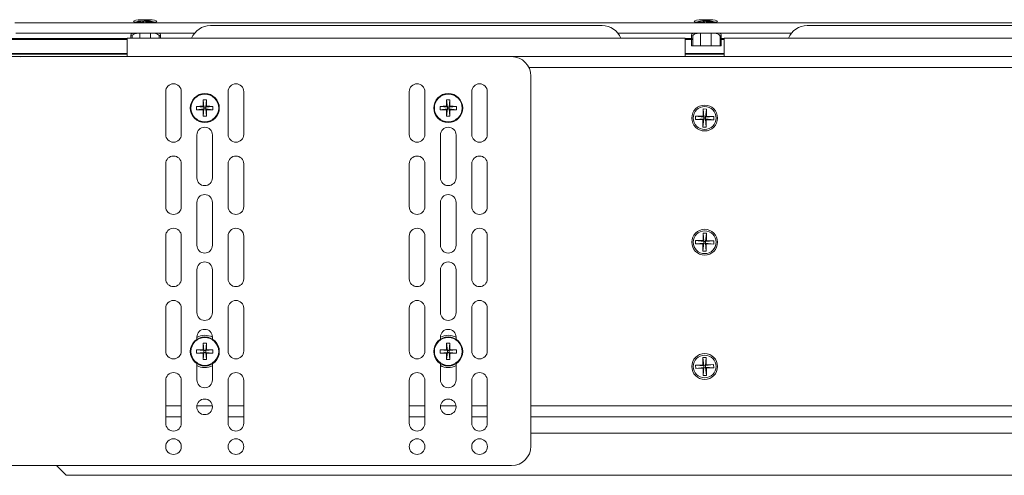
# Model space of a CAD drawing. Units: inches. Extents: x 0.3 to 33.8, y 0.2 to 21.7.
# Drawn here: x 16.9 to 20.1, y 5.2 to 6.6 of the extents above; entities that cross this region are included whole.
import ezdxf

# ---------------------------------------------------------------- set-up
doc = ezdxf.new("R2010")
doc.units = ezdxf.units.IN
doc.header["$MEASUREMENT"] = 0

msp = doc.modelspace()

# ---------------------------------------------------------------- linework, layer by layer
at = {"color": 7, "linetype": 'Continuous', "lineweight": 18}
for p, q in [((16.92238, 6.61495), (23.26413, 6.61495)), ((17.31597, 6.61706), (17.33545, 6.61738)), ((17.31691, 6.61608), (17.31597, 6.61706)), ((17.33662, 6.61614), (17.31909, 6.61586)), ((17.33302, 6.61992), (17.34245, 6.62007)), ((17.33545, 6.61738), (17.33302, 6.61992)), ((17.33557, 6.61613), (17.33545, 6.61738)), ((17.33774, 6.61498), (17.33662, 6.61614)), ((17.34245, 6.62007), (17.34488, 6.61753)), ((17.34245, 6.62007), (17.34251, 6.61497)), ((17.34488, 6.61753), (17.34469, 6.61499)), ((17.34488, 6.61753), (17.36435, 6.61785)), ((17.34593, 6.61501), (17.34605, 6.6163)), ((17.36553, 6.61661), (17.34605, 6.6163)), ((17.34605, 6.6163), (17.34726, 6.61503)), ((17.36435, 6.61785), (17.3634, 6.61658)), ((17.36435, 6.61785), (17.36553, 6.61661)), ((19.11596, 6.61703), (19.13541, 6.61737)), ((19.11694, 6.61607), (19.11596, 6.61703)), ((19.13668, 6.61614), (19.11936, 6.61584)), ((19.13279, 6.61991), (19.14221, 6.62007)), ((19.13541, 6.61737), (19.13279, 6.61991)), ((19.13553, 6.61612), (19.13541, 6.61737)), ((19.13788, 6.61498), (19.13668, 6.61614)), ((19.14221, 6.62007), (19.14482, 6.61753)), ((19.14221, 6.62007), (19.1423, 6.61496)), ((19.14482, 6.61753), (19.14464, 6.61499)), ((19.14482, 6.61753), (19.16427, 6.61788)), ((19.14597, 6.61501), (19.14609, 6.6163)), ((19.16554, 6.61665), (19.14609, 6.6163)), ((19.14609, 6.6163), (19.1474, 6.61504)), ((19.16427, 6.61788), (19.16333, 6.61661)), ((19.16427, 6.61788), (19.16554, 6.61665)), ((16.92576, 6.58184), (17.49961, 6.58184)), ((17.29488, 6.56479), (17.29488, 6.5755)), ((17.3235, 6.58184), (17.3235, 6.56522)), ((17.358, 6.56522), (17.358, 6.58184)), ((17.38988, 6.5755), (17.38988, 6.56479)), ((18.80769, 6.60571), (17.54998, 6.60571)), ((18.85806, 6.58184), (19.41586, 6.58184)), ((19.09488, 6.56479), (19.09488, 6.5755)), ((19.1235, 6.58184), (19.1235, 6.54117)), ((19.158, 6.54117), (19.158, 6.58184)), ((19.18988, 6.5755), (19.18988, 6.56479)), ((20.72394, 6.60571), (19.46623, 6.60571)), ((17.28317, 6.56522), (17.28317, 6.50617)), ((17.28317, 6.56522), (19.07451, 6.56522)), ((17.29863, 6.57189), (17.29863, 6.56522)), ((17.38613, 6.56522), (17.38613, 6.57189)), ((19.07451, 6.50617), (19.07451, 6.56522)), ((19.09488, 6.56128), (19.09488, 6.56479)), ((19.09488, 6.54117), (19.09488, 6.56128)), ((19.09863, 6.57189), (19.09863, 6.56122)), ((19.09863, 6.56122), (19.09863, 6.54117)), ((19.18613, 6.56122), (19.18613, 6.57189)), ((19.18613, 6.54117), (19.18613, 6.56122)), ((19.18988, 6.56479), (19.18988, 6.56128)), ((19.18988, 6.56128), (19.18988, 6.54117)), ((19.19942, 6.56522), (19.19942, 6.50617)), ((19.19942, 6.56522), (20.99076, 6.56522)), ((17.28317, 6.51367), (16.90813, 6.51367)), ((19.19942, 6.51367), (19.07451, 6.51367)), ((19.18988, 6.54117), (19.09488, 6.54117)), ((13.73038, 6.50617), (18.51663, 6.50617)), ((16.94643, 6.50667), (16.93947, 6.50605)), ((16.94643, 6.50667), (17.24118, 6.50667)), ((17.24118, 6.50667), (17.24118, 6.50617)), ((18.51663, 6.50617), (21.61038, 6.50617)), ((18.57913, 6.44367), (18.57913, 5.25617)), ((17.40663, 6.39392), (17.40663, 6.25642)), ((17.45663, 6.25642), (17.45663, 6.39392)), ((17.60713, 6.39392), (17.60713, 6.25642)), ((17.65713, 6.25642), (17.65713, 6.39392)), ((18.18863, 6.39392), (18.18863, 6.25642)), ((18.23863, 6.25642), (18.23863, 6.39392)), ((18.38913, 6.39392), (18.38913, 6.25642)), ((18.43913, 6.25642), (18.43913, 6.39392)), ((17.52678, 6.36733), (17.52925, 6.34404)), ((17.53747, 6.36733), (17.535, 6.34404)), ((18.30828, 6.36733), (18.31075, 6.34404)), ((18.31897, 6.36733), (18.3165, 6.34404)), ((17.50596, 6.34651), (17.52925, 6.34404)), ((17.50596, 6.33583), (17.52925, 6.33829)), ((17.52641, 6.34688), (17.52925, 6.34404)), ((17.52925, 6.33829), (17.52641, 6.33546)), ((17.52678, 6.31501), (17.52925, 6.33829)), ((17.52925, 6.33829), (17.52925, 6.34404)), ((17.535, 6.34404), (17.52925, 6.34404)), ((17.52925, 6.33829), (17.535, 6.33829)), ((17.535, 6.34404), (17.53784, 6.34688)), ((17.55829, 6.34651), (17.535, 6.34404)), ((17.535, 6.34404), (17.535, 6.33829)), ((17.53784, 6.33546), (17.535, 6.33829)), ((17.55829, 6.33583), (17.535, 6.33829)), ((17.53747, 6.31501), (17.535, 6.33829)), ((18.28746, 6.34651), (18.31075, 6.34404)), ((18.28746, 6.33583), (18.31075, 6.33829)), ((18.30791, 6.34688), (18.31075, 6.34404)), ((18.31075, 6.33829), (18.30791, 6.33546)), ((18.30828, 6.31501), (18.31075, 6.33829)), ((18.31075, 6.33829), (18.31075, 6.34404)), ((18.3165, 6.34404), (18.31075, 6.34404)), ((18.31075, 6.33829), (18.3165, 6.33829)), ((18.3165, 6.34404), (18.31934, 6.34688)), ((18.33979, 6.34651), (18.3165, 6.34404)), ((18.3165, 6.34404), (18.3165, 6.33829)), ((18.31934, 6.33546), (18.3165, 6.33829)), ((18.33979, 6.33583), (18.3165, 6.33829)), ((18.31897, 6.31501), (18.3165, 6.33829)), ((19.13157, 6.31462), (19.1319, 6.33824)), ((19.1319, 6.33824), (19.14264, 6.33809)), ((19.1319, 6.33824), (19.13422, 6.31189)), ((19.14264, 6.33809), (19.1396, 6.31182)), ((19.14264, 6.33809), (19.14232, 6.31447)), ((19.1078, 6.30419), (19.10795, 6.31494)), ((19.1078, 6.30419), (19.13415, 6.30652)), ((19.13143, 6.30387), (19.1078, 6.30419)), ((19.10795, 6.31494), (19.13157, 6.31462)), ((19.10795, 6.31494), (19.13422, 6.31189)), ((19.13111, 6.28024), (19.13415, 6.30652)), ((19.13111, 6.28024), (19.13143, 6.30387)), ((19.13415, 6.30652), (19.13143, 6.30387)), ((19.13157, 6.31462), (19.13422, 6.31189)), ((19.13415, 6.30652), (19.13422, 6.31189)), ((19.13953, 6.30645), (19.13415, 6.30652)), ((19.13422, 6.31189), (19.1396, 6.31182)), ((19.1396, 6.31182), (19.13953, 6.30645)), ((19.14218, 6.30372), (19.13953, 6.30645)), ((19.1658, 6.3034), (19.13953, 6.30645)), ((19.14185, 6.2801), (19.13953, 6.30645)), ((19.1396, 6.31182), (19.14232, 6.31447)), ((19.16595, 6.31415), (19.1396, 6.31182)), ((19.14218, 6.30372), (19.14185, 6.2801)), ((19.1658, 6.3034), (19.14218, 6.30372)), ((19.14232, 6.31447), (19.16595, 6.31415)), ((19.16595, 6.31415), (19.1658, 6.3034)), ((19.14185, 6.2801), (19.13111, 6.28024)), ((17.50663, 6.25467), (17.50663, 6.11717)), ((17.55663, 6.11717), (17.55663, 6.25467)), ((18.28863, 6.25467), (18.28863, 6.11717)), ((18.33863, 6.11717), (18.33863, 6.25467)), ((17.40663, 6.16217), (17.40663, 6.02467)), ((17.45663, 6.02467), (17.45663, 6.16217)), ((17.60713, 6.16217), (17.60713, 6.02467)), ((17.65713, 6.02467), (17.65713, 6.16217)), ((18.18863, 6.16217), (18.18863, 6.02467)), ((18.23863, 6.02467), (18.23863, 6.16217)), ((18.38913, 6.16217), (18.38913, 6.02467)), ((18.43913, 6.02467), (18.43913, 6.16217)), ((17.50663, 6.03842), (17.50663, 5.90092)), ((17.55663, 5.90092), (17.55663, 6.03842)), ((18.28863, 6.03842), (18.28863, 5.90092)), ((18.33863, 5.90092), (18.33863, 6.03842)), ((17.40663, 5.93042), (17.40663, 5.79292)), ((17.45663, 5.79292), (17.45663, 5.93042)), ((17.60713, 5.93042), (17.60713, 5.79292)), ((17.65713, 5.79292), (17.65713, 5.93042)), ((18.18863, 5.93042), (18.18863, 5.79292)), ((18.23863, 5.79292), (18.23863, 5.93042)), ((18.38913, 5.93042), (18.38913, 5.79292)), ((18.43913, 5.79292), (18.43913, 5.93042)), ((19.10781, 5.90542), (19.10795, 5.91617)), ((19.10795, 5.91617), (19.13157, 5.91586)), ((19.10795, 5.91617), (19.13422, 5.91314)), ((19.13157, 5.91586), (19.13188, 5.93949)), ((19.13157, 5.91586), (19.13422, 5.91314)), ((19.13188, 5.93949), (19.14263, 5.93935)), ((19.13188, 5.93949), (19.13422, 5.91314)), ((19.13415, 5.90777), (19.13422, 5.91314)), ((19.13422, 5.91314), (19.1396, 5.91307)), ((19.1396, 5.91307), (19.13953, 5.9077)), ((19.14263, 5.93935), (19.1396, 5.91307)), ((19.1396, 5.91307), (19.14232, 5.91572)), ((19.16594, 5.91542), (19.1396, 5.91307)), ((19.14263, 5.93935), (19.14232, 5.91572)), ((19.14232, 5.91572), (19.16594, 5.91542)), ((19.16594, 5.91542), (19.1658, 5.90467)), ((19.10781, 5.90542), (19.13415, 5.90777)), ((19.13143, 5.90511), (19.10781, 5.90542)), ((19.13112, 5.88149), (19.13415, 5.90777)), ((19.13112, 5.88149), (19.13143, 5.90511)), ((19.14187, 5.88135), (19.13112, 5.88149)), ((19.13415, 5.90777), (19.13143, 5.90511)), ((19.13953, 5.9077), (19.13415, 5.90777)), ((19.14218, 5.90497), (19.13953, 5.9077)), ((19.1658, 5.90467), (19.13953, 5.9077)), ((19.14187, 5.88135), (19.13953, 5.9077)), ((19.14218, 5.90497), (19.14187, 5.88135)), ((19.1658, 5.90467), (19.14218, 5.90497)), ((17.50663, 5.82217), (17.50663, 5.68467)), ((17.55663, 5.68467), (17.55663, 5.82217)), ((18.28863, 5.82217), (18.28863, 5.68467)), ((18.33863, 5.68467), (18.33863, 5.82217)), ((17.40663, 5.69867), (17.40663, 5.56117)), ((17.45663, 5.56117), (17.45663, 5.69867)), ((17.60713, 5.69867), (17.60713, 5.56117)), ((17.65713, 5.56117), (17.65713, 5.69867)), ((18.18863, 5.69867), (18.18863, 5.56117)), ((18.23863, 5.56117), (18.23863, 5.69867)), ((18.38913, 5.69867), (18.38913, 5.56117)), ((18.43913, 5.56117), (18.43913, 5.69867)), ((17.50663, 5.60592), (17.50663, 5.59895)), ((17.55663, 5.59959), (17.55663, 5.60592)), ((18.28863, 5.60592), (18.28863, 5.59928)), ((18.33863, 5.59928), (18.33863, 5.60592)), ((17.50596, 5.56526), (17.52925, 5.56279)), ((17.52641, 5.56563), (17.52925, 5.56279)), ((17.52678, 5.58608), (17.52925, 5.56279)), ((17.53747, 5.58608), (17.535, 5.56279)), ((17.535, 5.56279), (17.53784, 5.56563)), ((17.55829, 5.56526), (17.535, 5.56279)), ((18.28746, 5.56526), (18.31075, 5.56279)), ((18.30791, 5.56563), (18.31075, 5.56279)), ((18.30828, 5.58608), (18.31075, 5.56279)), ((18.31897, 5.58608), (18.3165, 5.56279)), ((18.3165, 5.56279), (18.31934, 5.56563)), ((18.33979, 5.56526), (18.3165, 5.56279)), ((17.50596, 5.55458), (17.52925, 5.55704)), ((17.52925, 5.55704), (17.52641, 5.55421)), ((17.52678, 5.53376), (17.52925, 5.55704)), ((17.52925, 5.55704), (17.52925, 5.56279)), ((17.535, 5.56279), (17.52925, 5.56279)), ((17.52925, 5.55704), (17.535, 5.55704)), ((17.535, 5.56279), (17.535, 5.55704)), ((17.53747, 5.53376), (17.535, 5.55704)), ((17.53784, 5.55421), (17.535, 5.55704)), ((17.55829, 5.55458), (17.535, 5.55704)), ((18.28746, 5.55458), (18.31075, 5.55704)), ((18.31075, 5.55704), (18.30791, 5.55421)), ((18.30828, 5.53376), (18.31075, 5.55704)), ((18.31075, 5.55704), (18.31075, 5.56279)), ((18.3165, 5.56279), (18.31075, 5.56279)), ((18.31075, 5.55704), (18.3165, 5.55704)), ((18.3165, 5.56279), (18.3165, 5.55704)), ((18.31934, 5.55421), (18.3165, 5.55704)), ((18.33979, 5.55458), (18.3165, 5.55704)), ((18.31897, 5.53376), (18.3165, 5.55704)), ((19.13074, 5.54052), (19.14149, 5.5408)), ((19.13136, 5.5169), (19.13074, 5.54052)), ((19.13074, 5.54052), (19.13412, 5.51429)), ((19.14149, 5.5408), (19.13949, 5.51443)), ((19.14149, 5.5408), (19.14211, 5.51718)), ((17.50663, 5.52089), (17.50663, 5.46842)), ((17.55663, 5.46842), (17.55663, 5.52025)), ((18.28863, 5.52056), (18.28863, 5.46842)), ((18.33863, 5.46842), (18.33863, 5.52056)), ((19.10774, 5.51628), (19.13136, 5.5169)), ((19.10803, 5.50553), (19.10774, 5.51628)), ((19.10774, 5.51628), (19.13412, 5.51429)), ((19.10803, 5.50553), (19.13426, 5.50891)), ((19.13164, 5.50615), (19.10803, 5.50553)), ((19.13136, 5.5169), (19.13412, 5.51429)), ((19.13426, 5.50891), (19.13164, 5.50615)), ((19.13226, 5.48254), (19.13164, 5.50615)), ((19.13226, 5.48254), (19.13426, 5.50891)), ((19.13412, 5.51429), (19.13949, 5.51443)), ((19.13426, 5.50891), (19.13412, 5.51429)), ((19.13963, 5.50905), (19.13426, 5.50891)), ((19.16572, 5.5178), (19.13949, 5.51443)), ((19.13949, 5.51443), (19.14211, 5.51718)), ((19.13949, 5.51443), (19.13963, 5.50905)), ((19.14239, 5.50644), (19.13963, 5.50905)), ((19.16601, 5.50706), (19.13963, 5.50905)), ((19.14301, 5.48282), (19.13963, 5.50905)), ((19.14211, 5.51718), (19.16572, 5.5178)), ((19.16601, 5.50706), (19.14239, 5.50644)), ((19.14239, 5.50644), (19.14301, 5.48282)), ((19.16572, 5.5178), (19.16601, 5.50706)), ((19.14301, 5.48282), (19.13226, 5.48254)), ((17.40663, 5.46692), (17.40663, 5.32942)), ((17.45663, 5.32942), (17.45663, 5.46692)), ((17.60713, 5.46692), (17.60713, 5.32942)), ((17.65713, 5.32942), (17.65713, 5.46692)), ((18.18863, 5.46692), (18.18863, 5.32942)), ((18.23863, 5.32942), (18.23863, 5.46692)), ((18.38913, 5.46692), (18.38913, 5.32942)), ((18.43913, 5.32942), (18.43913, 5.46692)), ((17.40663, 5.34992), (17.45663, 5.34992)), ((17.60713, 5.34992), (17.65713, 5.34992)), ((18.18863, 5.34992), (18.23863, 5.34992)), ((18.38913, 5.34992), (18.43913, 5.34992)), ((18.57913, 5.34992), (21.61038, 5.34992)), ((18.57913, 5.29742), (21.61038, 5.29742)), ((18.51663, 5.19367), (13.73038, 5.19367)), ((17.08738, 5.16242), (17.05613, 5.19367)), ((23.10238, 5.16242), (17.08738, 5.16242))]:
    msp.add_line(p, q, dxfattribs=at)
at = {"color": 8, "linetype": 'Continuous', "lineweight": 18}
for p, q in [((16.91196, 6.56479), (17.28317, 6.56479)), ((17.28317, 6.56128), (16.91196, 6.56128)), ((19.07451, 6.56479), (19.09488, 6.56479)), ((19.09488, 6.56128), (19.07451, 6.56128)), ((19.18988, 6.56479), (19.19942, 6.56479)), ((19.19942, 6.56128), (19.18988, 6.56128)), ((16.91117, 6.51621), (17.28317, 6.51621)), ((19.07451, 6.51621), (19.19942, 6.51621)), ((16.94643, 6.50667), (16.94643, 6.50617)), ((18.57275, 6.47117), (21.61038, 6.47117)), ((17.40663, 5.38492), (17.45663, 5.38492)), ((17.50665, 5.38492), (17.5566, 5.38492)), ((17.60713, 5.38492), (17.65713, 5.38492)), ((18.18863, 5.38492), (18.23863, 5.38492)), ((18.28865, 5.38492), (18.3386, 5.38492)), ((18.38913, 5.38492), (18.43913, 5.38492)), ((18.57913, 5.38492), (21.61038, 5.38492))]:
    msp.add_line(p, q, dxfattribs=at)
at = {"color": 7, "linetype": 'Continuous', "lineweight": 18, "flags": 128}
for points in [[(17.34075, 6.62475), (17.32916, 6.62451), (17.31871, 6.62382), (17.31041, 6.62273), (17.30509, 6.62137), (17.30325, 6.61986), (17.30509, 6.61834), (17.31041, 6.61698), (17.31871, 6.6159), (17.32916, 6.6152), (17.34075, 6.61496), (17.35234, 6.6152), (17.36279, 6.6159), (17.37109, 6.61698), (17.37641, 6.61834), (17.37825, 6.61986), (17.37641, 6.62137), (17.37109, 6.62273), (17.36279, 6.62382), (17.35234, 6.62451), (17.34075, 6.62475)], [(17.33698, 6.62079), (17.32685, 6.62038), (17.31841, 6.61955), (17.31265, 6.61839), (17.31029, 6.61704), (17.31028, 6.617)], [(19.14075, 6.62475), (19.12916, 6.62451), (19.11871, 6.62382), (19.11041, 6.62273), (19.10509, 6.62137), (19.10325, 6.61986), (19.10509, 6.61834), (19.11041, 6.61698), (19.11871, 6.6159), (19.12916, 6.6152), (19.14075, 6.61496), (19.15234, 6.6152), (19.16279, 6.6159), (19.17109, 6.61698), (19.17641, 6.61834), (19.17825, 6.61986), (19.17641, 6.62137), (19.17109, 6.62273), (19.16279, 6.62382), (19.15234, 6.62451), (19.14075, 6.62475)]]:
    msp.add_lwpolyline(points, dxfattribs=at)
at = {"color": 7, "linetype": 'Continuous', "lineweight": 18}
for centre, radius in [((17.53213, 6.34117), 0.04662), ((17.53213, 6.34117), 0.04456), ((18.31363, 6.34117), 0.04662), ((18.31363, 6.34117), 0.04456), ((19.13688, 6.30917), 0.0415), ((19.13688, 6.30917), 0.0365), ((19.13688, 5.91042), 0.0415), ((19.13688, 5.91042), 0.0365), ((17.53213, 5.55992), 0.04663), ((17.53213, 5.55992), 0.04456), ((18.31363, 5.55992), 0.04662), ((18.31363, 5.55992), 0.04456), ((19.13688, 5.51167), 0.0415), ((19.13688, 5.51167), 0.0365), ((17.53163, 5.38217), 0.02513), ((18.31363, 5.38217), 0.02513), ((17.43163, 5.25442), 0.02512), ((17.63213, 5.25442), 0.02512), ((18.21363, 5.25442), 0.02512), ((18.41413, 5.25442), 0.02512)]:
    msp.add_circle(centre, radius, dxfattribs=at)
for centre, radius, start, end in [((17.34571, 6.54295), 0.07833, 70.98888, 96.39942), ((19.13128, 6.56438), 0.05666, 84.52836, 111.76019), ((19.14552, 6.54182), 0.07946, 71.12645, 96.38476), ((17.29494, 6.57182), 0.00368, 1.12835, 91.08556), ((17.38981, 6.57182), 0.00368, 88.91444, 178.87165), ((17.54998, 6.54062), 0.06509, 90, 157.78703), ((18.80769, 6.54062), 0.06509, 22.21297, 90), ((19.09494, 6.57182), 0.00368, 1.12835, 91.08556), ((19.18981, 6.57182), 0.00368, 88.91444, 178.87165), ((19.46623, 6.54062), 0.06509, 90, 157.78703), ((19.09496, 6.56112), 0.00366, 1.46307, 91.39191), ((19.09581, 6.50752), 0.05377, 87.00167, 90.99863), ((19.18979, 6.56112), 0.00366, 88.60809, 178.53693), ((19.18894, 6.50752), 0.05377, 89.00137, 92.99833), ((18.51663, 6.44367), 0.0625, 0, 90), ((17.43163, 6.39392), 0.025, 0, 180), ((17.63213, 6.39392), 0.025, 0, 180), ((18.21363, 6.39392), 0.025, 0, 180), ((18.41413, 6.39392), 0.025, 0, 180), ((18.37012, 6.34182), 0.84372, 178.26735, 179.65625), ((17.53213, 6.25124), 0.11621, 87.36469, 92.63531), ((16.69413, 6.34182), 0.84372, 0.34375, 1.73265), ((19.15162, 6.34182), 0.84372, 178.26735, 179.65625), ((18.31363, 6.25124), 0.11621, 87.36469, 92.63531), ((17.47563, 6.34182), 0.84372, 0.34375, 1.73265), ((17.62205, 6.34117), 0.11621, 177.36469, 182.63531), ((17.53147, 5.50318), 0.84372, 90.34375, 91.73265), ((17.53147, 7.17916), 0.84372, 268.26735, 269.65625), ((18.37012, 6.34052), 0.84372, 180.34375, 181.73265), ((16.69413, 6.34052), 0.84372, 358.26735, 359.65625), ((17.53278, 5.50318), 0.84372, 88.26735, 89.65625), ((17.53278, 7.17916), 0.84372, 270.34375, 271.73265), ((17.4422, 6.34117), 0.11621, 357.36469, 2.63531), ((18.40355, 6.34117), 0.11621, 177.36469, 182.63531), ((18.31297, 5.50318), 0.84372, 90.34375, 91.73265), ((18.31297, 7.17916), 0.84372, 268.26735, 269.65625), ((19.15162, 6.34052), 0.84372, 180.34375, 181.73265), ((17.47563, 6.34052), 0.84372, 358.26735, 359.65625), ((18.31428, 5.50318), 0.84372, 88.26735, 89.65625), ((18.31428, 7.17916), 0.84372, 270.34375, 271.73265), ((18.2237, 6.34117), 0.11621, 357.36469, 2.63531), ((17.53213, 6.4311), 0.11621, 267.36469, 272.63531), ((18.31363, 6.4311), 0.11621, 267.36469, 272.63531), ((17.53163, 6.25467), 0.025, 0, 180), ((18.31363, 6.25467), 0.025, 0, 180), ((17.43163, 6.25642), 0.025, 180, 0), ((17.63213, 6.25642), 0.025, 180, 0), ((18.21363, 6.25642), 0.025, 180, 0), ((18.41413, 6.25642), 0.025, 180, 0), ((17.43163, 6.16217), 0.025, 0, 180), ((17.63213, 6.16217), 0.025, 0, 180), ((18.21363, 6.16217), 0.025, 0, 180), ((18.41413, 6.16217), 0.025, 0, 180), ((17.53163, 6.11717), 0.025, 180, 0), ((18.31363, 6.11717), 0.025, 180, 0), ((17.53163, 6.03842), 0.025, 0, 180), ((18.31363, 6.03842), 0.025, 0, 180), ((17.43163, 6.02467), 0.025, 180, 0), ((17.63213, 6.02467), 0.025, 180, 0), ((18.21363, 6.02467), 0.025, 180, 0), ((18.41413, 6.02467), 0.025, 180, 0), ((17.43163, 5.93042), 0.025, 0, 180), ((17.63213, 5.93042), 0.025, 360, 180), ((18.21363, 5.93042), 0.025, 0, 180), ((18.41413, 5.93042), 0.025, 360, 180), ((17.53163, 5.90092), 0.025, 180, 0), ((18.31363, 5.90092), 0.025, 180, 0), ((17.53163, 5.82217), 0.025, 0, 180), ((18.31363, 5.82217), 0.025, 0, 180), ((17.43163, 5.79292), 0.025, 180, 0), ((17.63213, 5.79292), 0.025, 180, 360), ((18.21363, 5.79292), 0.025, 180, 0), ((18.41413, 5.79292), 0.025, 180, 360), ((17.43163, 5.69867), 0.025, 0, 180), ((17.63213, 5.69867), 0.025, 0, 180), ((18.21363, 5.69867), 0.025, 0, 180), ((18.41413, 5.69867), 0.025, 0, 180), ((17.53163, 5.68467), 0.025, 180, 0), ((18.31363, 5.68467), 0.025, 180, 0), ((17.53163, 5.60592), 0.025, 0, 180), ((18.31363, 5.60592), 0.025, 0, 180), ((17.53238, 5.55991), 0.05188, 62.12981, 119.76116), ((18.31363, 5.55991), 0.05188, 61.18862, 118.81138), ((17.62205, 5.55992), 0.11621, 177.36469, 182.63531), ((17.53147, 4.72193), 0.84372, 90.34375, 91.73265), ((18.37012, 5.56057), 0.84372, 178.26735, 179.65625), ((17.53213, 5.46999), 0.11621, 87.36469, 92.63531), ((16.69413, 5.56057), 0.84372, 0.34375, 1.73265), ((17.53278, 4.72193), 0.84372, 88.26735, 89.65625), ((17.4422, 5.55992), 0.11621, 357.36469, 2.63531), ((18.40355, 5.55992), 0.11621, 177.36469, 182.63531), ((18.31297, 4.72193), 0.84372, 90.34375, 91.73265), ((19.15162, 5.56057), 0.84372, 178.26735, 179.65625), ((18.31363, 5.46999), 0.11621, 87.36469, 92.63531), ((17.47563, 5.56057), 0.84372, 0.34375, 1.73265), ((18.31428, 4.72193), 0.84372, 88.26735, 89.65625), ((18.2237, 5.55992), 0.11621, 357.36469, 2.63531), ((17.43163, 5.56117), 0.025, 180, 0), ((17.53147, 6.39791), 0.84372, 268.26735, 269.65625), ((18.37012, 5.55927), 0.84372, 180.34375, 181.73265), ((17.53213, 5.64985), 0.11621, 267.36469, 272.63531), ((16.69413, 5.55927), 0.84372, 358.26735, 359.65625), ((17.53278, 6.39791), 0.84372, 270.34375, 271.73265), ((17.63213, 5.56117), 0.025, 180, 0), ((18.21363, 5.56117), 0.025, 180, 0), ((18.31297, 6.39791), 0.84372, 268.26735, 269.65625), ((19.15162, 5.55927), 0.84372, 180.34375, 181.73265), ((18.31363, 5.64985), 0.11621, 267.36469, 272.63531), ((17.47563, 5.55927), 0.84372, 358.26735, 359.65625), ((18.31428, 6.39791), 0.84372, 270.34375, 271.73265), ((18.41413, 5.56117), 0.025, 180, 0), ((17.53238, 5.55991), 0.05188, 240.23884, 297.87019), ((18.31363, 5.55991), 0.05188, 241.18862, 298.81138), ((17.43163, 5.46692), 0.025, 0, 180), ((17.63213, 5.46692), 0.025, 0, 180), ((18.21363, 5.46692), 0.025, 0, 180), ((18.41413, 5.46692), 0.025, 0, 180), ((17.53163, 5.46842), 0.025, 180, 0), ((18.31363, 5.46842), 0.025, 180, 0), ((17.43163, 5.32942), 0.025, 180, 0), ((17.63213, 5.32942), 0.025, 180, 0), ((18.21363, 5.32942), 0.025, 180, 360), ((18.41413, 5.32942), 0.025, 180, 0), ((18.51663, 5.25617), 0.0625, 270, 0)]:
    msp.add_arc(centre, radius, start, end, dxfattribs=at)
at = {"color": 8, "linetype": 'Continuous', "lineweight": 18}
for points, knots in [([(17.29488, 6.5755), (17.29522, 6.57706), (17.29573, 6.57942), (17.30035, 6.58123), (17.30191, 6.58184)], [0, 0, 0, 0, 0.6599415, 1, 1, 1, 1]), ([(17.31699, 6.58184), (17.3141, 6.58127), (17.30706, 6.57989), (17.3002, 6.57642), (17.29915, 6.5734), (17.29863, 6.57189)], [0, 0, 0, 0, 0.2584138, 0.6290284, 1, 1, 1, 1]), ([(17.38613, 6.57189), (17.38607, 6.57239), (17.38586, 6.57436), (17.38252, 6.57753), (17.37586, 6.58044), (17.36973, 6.58149), (17.36768, 6.58184)], [0, 0, 0, 0, 0.1199443, 0.4776362, 0.8248099, 1, 1, 1, 1]), ([(17.38318, 6.58184), (17.38389, 6.5816), (17.38779, 6.58027), (17.38951, 6.57797), (17.3898, 6.57599), (17.38988, 6.5755)], [0, 0, 0, 0, 0.14261271, 0.78479411, 1, 1, 1, 1]), ([(19.09488, 6.5755), (19.09522, 6.57706), (19.09573, 6.57942), (19.10035, 6.58123), (19.10191, 6.58184)], [0, 0, 0, 0, 0.65994149, 1, 1, 1, 1]), ([(19.11699, 6.58184), (19.1141, 6.58127), (19.10706, 6.57989), (19.1002, 6.57642), (19.09915, 6.5734), (19.09863, 6.57189)], [0, 0, 0, 0, 0.2584138, 0.6290284, 1, 1, 1, 1]), ([(19.18613, 6.57189), (19.18607, 6.57239), (19.18586, 6.57436), (19.18252, 6.57753), (19.17586, 6.58044), (19.16973, 6.58149), (19.16768, 6.58184)], [0, 0, 0, 0, 0.1199443, 0.4776362, 0.8248099, 1, 1, 1, 1]), ([(19.18318, 6.58184), (19.18389, 6.5816), (19.18779, 6.58027), (19.18951, 6.57797), (19.1898, 6.57599), (19.18988, 6.5755)], [0, 0, 0, 0, 0.1426127, 0.7847941, 1, 1, 1, 1])]:
    msp.add_open_spline(points, degree=3, knots=knots, dxfattribs=at)

doc.saveas('drawing.dxf')
